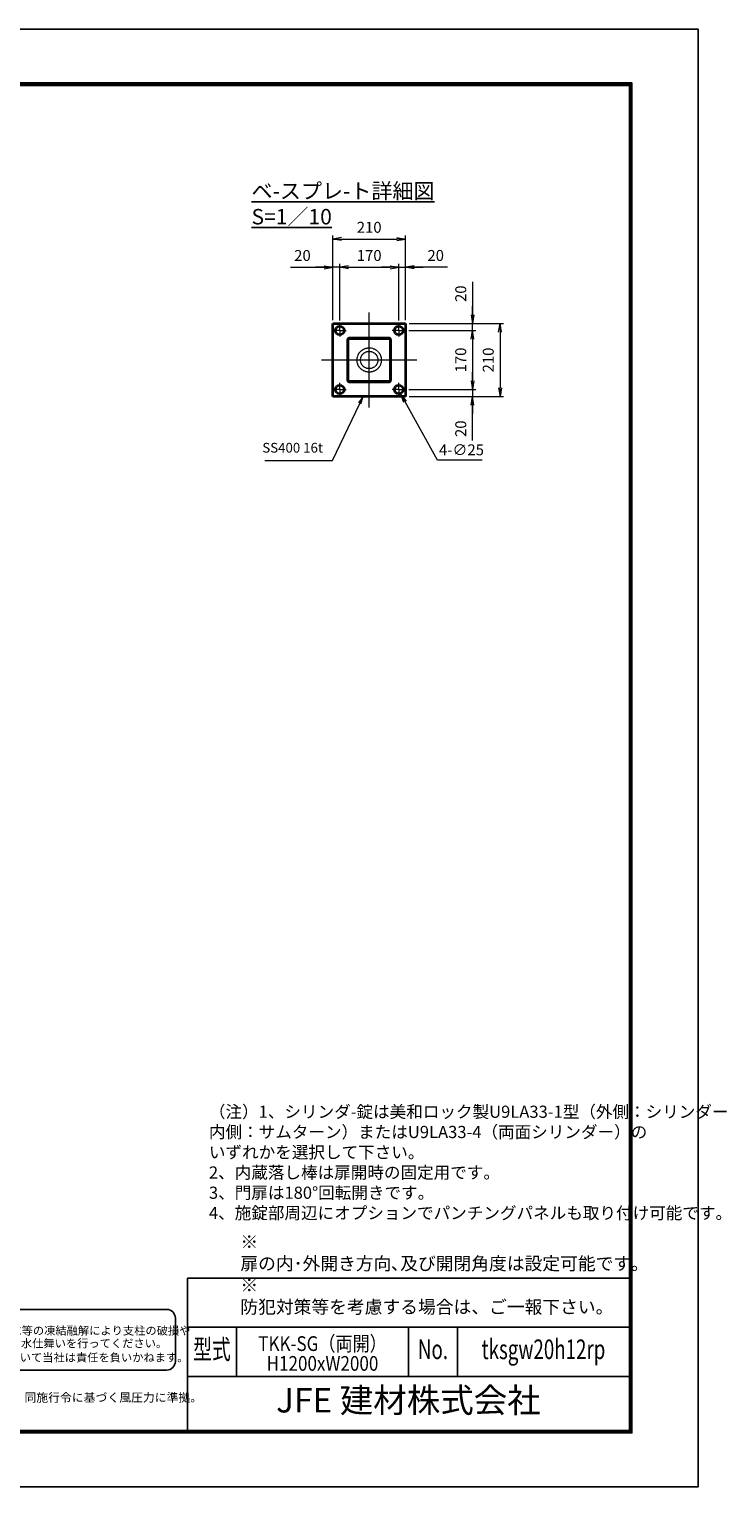
# Model space of a CAD drawing. Units: millimetres. Extents: x 0 to 12045, y 0 to 8400.
# Drawn here: x 8027 to 12045, y 0 to 8400 of the extents above; entities that cross this region are included whole.
import ezdxf
from ezdxf.enums import TextEntityAlignment as Align

# ---------------------------------------------------------------- set-up
doc = ezdxf.new("R2010")
doc.units = ezdxf.units.MM
doc.header["$PDMODE"] = 35
for name, pattern in [('AM_ISO02W050', [7.5, 6, -1.5]), ('AM_ISO08W050', [18, 12, -1.5, 3, -1.5]), ('AM_ISO08W050x2', [9, 6, -0.75, 1.5, -0.75])]:
    doc.linetypes.add(name, pattern=pattern)
for name, color, linetype in [('D-TTL', 2, 'Continuous'), ('D-TTL-TXT', 7, 'Continuous'), ('WAKU', 7, 'Continuous')]:
    doc.layers.add(name, color=color, linetype=linetype)
for name, color, linetype, lineweight in [('外形線', 7, 'Continuous', 35), ('寸法線', 4, 'Continuous', 18), ('文字', 254, 'Continuous', 25), ('軸線', 200, 'AM_ISO08W050', 15), ('隠れ線', 140, 'AM_ISO02W050', 18)]:
    doc.layers.add(name, color=color, linetype=linetype, lineweight=lineweight)
doc.styles.add('ACISOTS', font='simplex.shx', dxfattribs={"width": 0.8, "bigfont": 'bigfont.shx'})
doc.styles.add('ROMANS', font='romans.shx', dxfattribs={"width": 0.85, "bigfont": 'extfont.shx'})
doc.styles.add('ROMANSE', font='Romans.shx', dxfattribs={"width": 0.7, "bigfont": 'EXTFONT.SHX'})
doc.styles.get("Standard").update_dxf_attribs({"font": 'romans.shx', "width": 0.8, "bigfont": 'bigfont.shx'})
doc.styles.add('ゴシック', font='txt')
doc.dimstyles.new('AM_ISO$0', dxfattribs={"dimtxt": 3.15, "dimasz": 2.5, "dimexe": 1, "dimexo": 1, "dimgap": 1.4, "dimtad": 1, "dimdsep": 46, "dimtxsty": 'ACISOTS', "dimblk": 'OPEN', "dimcen": 0, "dimclrd": 256, "dimclre": 256, "dimclrt": 254, "dimazin": 2, "dimtp": 0.1, "dimtm": 0.1, "dimtfac": 0.71, "dimtix": 1, "dimtmove": 1, "dimatfit": 3, "dimldrblk": 'OPEN', "dimfxl": 0, "dimlwd": -1, "dimlwe": -1, "dimarcsym": 0})
doc.dimstyles.new('AM_ISO$3', dxfattribs={"dimtxt": 3.15, "dimasz": 2.5, "dimexe": 1, "dimexo": 1, "dimgap": 1, "dimtad": 1, "dimtoh": 1, "dimdsep": 46, "dimtxsty": 'ACISOTS', "dimblk": 'OPEN', "dimcen": 0, "dimclrd": 256, "dimclre": 256, "dimclrt": 254, "dimazin": 2, "dimtp": 0.1, "dimtm": 0.1, "dimtfac": 0.71, "dimtix": 1, "dimtofl": 0, "dimtmove": 1, "dimatfit": 0, "dimldrblk": 'OPEN', "dimfxl": 0, "dimlwd": -1, "dimlwe": -1, "dimarcsym": 0})

# ---------------------------------------------------------------- blocks, each defined once
blk = doc.blocks.new('_Open')
at = {"color": 0, "linetype": 'ByBlock', "lineweight": -2}
for p, q in [((-1, 0.17), (0, 0)), ((-1, -0.17), (0, 0)), ((0, 0), (-1, 0))]:
    blk.add_line(p, q, dxfattribs=at)
blk = doc.blocks.new('*D33')
at = {"layer": 'Defpoints', "color": 0}
for p in [(10192.7, 6663.5), (10195.2, 6703.5), (10580.2, 6703.5)]:
    blk.add_point(p, dxfattribs=at)
at = {"layer": '寸法線'}
for p, q in [((10580.2, 6944.3), (10580.2, 6703.5)), ((10580.2, 6753.5), (10580.2, 6803.5)), ((10212.7, 6663.5), (10600.2, 6663.5)), ((10215.2, 6703.5), (10600.2, 6703.5)), ((10580.2, 6663.5), (10580.2, 6703.5)), ((10580.2, 6663.5), (10580.2, 6703.5)), ((10580.2, 6613.5), (10580.2, 6563.5))]:
    blk.add_line(p, q, dxfattribs=at)
at = {"layer": '寸法線', "xscale": 50, "yscale": 50, "zscale": 50}
for p, rotation in [((10580.2, 6703.5), 270), ((10580.2, 6663.5), 90)]:
    blk.add_blockref('_Open', p, dxfattribs=dict(at, rotation=rotation))
at = {"layer": '寸法線', "color": 254, "insert": (10520.7, 6875.5), "char_height": 63, "attachment_point": 5, "rotation": 90, "style": 'ACISOTS'}
blk.add_mtext('20', dxfattribs=at)
blk = doc.blocks.new('*D34')
at = {"layer": 'Defpoints', "color": 0}
for p in [(10192.7, 6663.5), (10192.7, 6323.5), (10580.2, 6323.5)]:
    blk.add_point(p, dxfattribs=at)
at = {"layer": '寸法線'}
for p, q in [((10212.7, 6663.5), (10600.2, 6663.5)), ((10580.2, 6613.5), (10580.2, 6373.5)), ((10212.7, 6323.5), (10600.2, 6323.5))]:
    blk.add_line(p, q, dxfattribs=at)
at = {"layer": '寸法線', "xscale": 50, "yscale": 50, "zscale": 50}
for p, rotation in [((10580.2, 6663.5), 90), ((10580.2, 6323.5), 270)]:
    blk.add_blockref('_Open', p, dxfattribs=dict(at, rotation=rotation))
at = {"layer": '寸法線', "color": 254, "insert": (10520.7, 6493.5), "char_height": 63, "attachment_point": 5, "rotation": 90, "style": 'ACISOTS'}
blk.add_mtext('170', dxfattribs=at)
blk = doc.blocks.new('*D35')
at = {"layer": 'Defpoints', "color": 0}
for p in [(10192.7, 6323.5), (10195.2, 6283.5), (10580.2, 6283.5)]:
    blk.add_point(p, dxfattribs=at)
at = {"layer": '寸法線'}
for p, q in [((10580.2, 6373.5), (10580.2, 6423.5)), ((10212.7, 6323.5), (10600.2, 6323.5)), ((10580.2, 6323.5), (10580.2, 6283.5)), ((10580.2, 6323.5), (10580.2, 6283.5)), ((10215.2, 6283.5), (10600.2, 6283.5)), ((10580.2, 6028.7), (10580.2, 6283.5)), ((10580.2, 6233.5), (10580.2, 6183.5))]:
    blk.add_line(p, q, dxfattribs=at)
at = {"layer": '寸法線', "xscale": 50, "yscale": 50, "zscale": 50}
for p, rotation in [((10580.2, 6323.5), 270), ((10580.2, 6283.5), 90)]:
    blk.add_blockref('_Open', p, dxfattribs=dict(at, rotation=rotation))
at = {"layer": '寸法線', "color": 254, "insert": (10520.7, 6097.5), "char_height": 63, "attachment_point": 5, "rotation": 90, "style": 'ACISOTS'}
blk.add_mtext('20', dxfattribs=at)
blk = doc.blocks.new('*D36')
at = {"layer": 'Defpoints', "color": 0}
for p in [(10195.2, 6703.5), (10195.2, 6283.5), (10738.8, 6283.5)]:
    blk.add_point(p, dxfattribs=at)
at = {"layer": '寸法線'}
for p, q in [((10215.2, 6703.5), (10758.8, 6703.5)), ((10738.8, 6653.5), (10738.8, 6333.5)), ((10215.2, 6283.5), (10758.8, 6283.5))]:
    blk.add_line(p, q, dxfattribs=at)
at = {"layer": '寸法線', "xscale": 50, "yscale": 50, "zscale": 50}
for p, rotation in [((10738.8, 6703.5), 90), ((10738.8, 6283.5), 270)]:
    blk.add_blockref('_Open', p, dxfattribs=dict(at, rotation=rotation))
at = {"layer": '寸法線', "color": 254, "insert": (10679.3, 6493.5), "char_height": 63, "attachment_point": 5, "rotation": 90, "style": 'ACISOTS'}
blk.add_mtext('210', dxfattribs=at)
blk = doc.blocks.new('*D37')
at = {"layer": 'Defpoints', "color": 0}
for p in [(9775.2, 7028.1), (9775.2, 6703.5), (9815.2, 6701)]:
    blk.add_point(p, dxfattribs=at)
at = {"layer": '寸法線'}
for p, q in [((9532, 7028.1), (9775.2, 7028.1)), ((9725.2, 7028.1), (9675.2, 7028.1)), ((9775.2, 6723.5), (9775.2, 7048.1)), ((9815.2, 7028.1), (9775.2, 7028.1)), ((9815.2, 7028.1), (9775.2, 7028.1)), ((9815.2, 6721), (9815.2, 7048.1)), ((9865.2, 7028.1), (9915.2, 7028.1))]:
    blk.add_line(p, q, dxfattribs=at)
at = {"layer": '寸法線', "xscale": 50, "yscale": 50, "zscale": 50}
blk.add_blockref('_Open', (9775.2, 7028.1), dxfattribs=at)
at = {"layer": '寸法線', "xscale": 50, "yscale": 50, "zscale": 50, "rotation": 180}
blk.add_blockref('_Open', (9815.2, 7028.1), dxfattribs=at)
at = {"layer": '寸法線', "color": 254, "insert": (9600.8, 7087.6), "char_height": 63, "attachment_point": 5, "style": 'ACISOTS'}
blk.add_mtext('20', dxfattribs=at)
blk = doc.blocks.new('*D38')
at = {"layer": 'Defpoints', "color": 0}
for p in [(10155.2, 7028.1), (9815.2, 6701), (10155.2, 6701)]:
    blk.add_point(p, dxfattribs=at)
at = {"layer": '寸法線'}
for p, q in [((9815.2, 6721), (9815.2, 7048.1)), ((9865.2, 7028.1), (10105.2, 7028.1)), ((10155.2, 6721), (10155.2, 7048.1))]:
    blk.add_line(p, q, dxfattribs=at)
at = {"layer": '寸法線', "xscale": 50, "yscale": 50, "zscale": 50, "rotation": 180}
blk.add_blockref('_Open', (9815.2, 7028.1), dxfattribs=at)
at = {"layer": '寸法線', "xscale": 50, "yscale": 50, "zscale": 50}
blk.add_blockref('_Open', (10155.2, 7028.1), dxfattribs=at)
at = {"layer": '寸法線', "color": 254, "insert": (9985.2, 7087.6), "char_height": 63, "attachment_point": 5, "style": 'ACISOTS'}
blk.add_mtext('170', dxfattribs=at)
blk = doc.blocks.new('*D39')
at = {"layer": 'Defpoints', "color": 0}
for p in [(10195.2, 7028.1), (10155.2, 6701), (10195.2, 6703.5)]:
    blk.add_point(p, dxfattribs=at)
at = {"layer": '寸法線'}
for p, q in [((10105.2, 7028.1), (10055.2, 7028.1)), ((10155.2, 6721), (10155.2, 7048.1)), ((10155.2, 7028.1), (10195.2, 7028.1)), ((10155.2, 7028.1), (10195.2, 7028.1)), ((10195.2, 6723.5), (10195.2, 7048.1)), ((10437, 7028.1), (10195.2, 7028.1)), ((10245.2, 7028.1), (10295.2, 7028.1))]:
    blk.add_line(p, q, dxfattribs=at)
at = {"layer": '寸法線', "xscale": 50, "yscale": 50, "zscale": 50}
blk.add_blockref('_Open', (10155.2, 7028.1), dxfattribs=at)
at = {"layer": '寸法線', "xscale": 50, "yscale": 50, "zscale": 50, "rotation": 180}
blk.add_blockref('_Open', (10195.2, 7028.1), dxfattribs=at)
at = {"layer": '寸法線', "color": 254, "insert": (10368.2, 7087.6), "char_height": 63, "attachment_point": 5, "style": 'ACISOTS'}
blk.add_mtext('20', dxfattribs=at)
blk = doc.blocks.new('*D40')
at = {"layer": 'Defpoints', "color": 0}
for p in [(10195.2, 7190.4), (9775.2, 6703.5), (10195.2, 6703.5)]:
    blk.add_point(p, dxfattribs=at)
at = {"layer": '寸法線'}
for p, q in [((9775.2, 6723.5), (9775.2, 7210.4)), ((9825.2, 7190.4), (10145.2, 7190.4)), ((10195.2, 6723.5), (10195.2, 7210.4))]:
    blk.add_line(p, q, dxfattribs=at)
at = {"layer": '寸法線', "xscale": 50, "yscale": 50, "zscale": 50, "rotation": 180}
blk.add_blockref('_Open', (9775.2, 7190.4), dxfattribs=at)
at = {"layer": '寸法線', "xscale": 50, "yscale": 50, "zscale": 50}
blk.add_blockref('_Open', (10195.2, 7190.4), dxfattribs=at)
at = {"layer": '寸法線', "color": 254, "insert": (9985.2, 7249.9), "char_height": 63, "attachment_point": 5, "style": 'ACISOTS'}
blk.add_mtext('210', dxfattribs=at)
blk = doc.blocks.new('*D41')
at = {"layer": 'Defpoints', "color": 0}
for p in [(10144.2, 6340.2), (10168.3, 6296.5)]:
    blk.add_point(p, dxfattribs=at)
at = {"layer": '寸法線'}
for p, q in [((10378.1, 5916.2), (10192.5, 6252.7)), ((10635.7, 5916.2), (10378.1, 5916.2))]:
    blk.add_line(p, q, dxfattribs=at)
at = {"layer": '寸法線', "xscale": 50, "yscale": 50, "zscale": 50, "rotation": 118.8845326800867}
blk.add_blockref('_Open', (10168.3, 6296.5), dxfattribs=at)
at = {"layer": '寸法線', "color": 254, "insert": (10516.9, 5967.7), "char_height": 63, "attachment_point": 5, "style": 'ACISOTS'}
blk.add_mtext('4-∅25', dxfattribs=at)
blk = doc.blocks.new('*S30')
at = {"layer": '寸法線', "linetype": 'Continuous'}
for p, q in [((-87055.1, 2927428.8), (-87080.9, 2927391.9)), ((-87074.2, 2927388.7), (-87055.1, 2927428.8)), ((-87067.5, 2927385.5), (-87055.1, 2927428.8))]:
    blk.add_line(p, q, dxfattribs=at)
at = {"layer": '寸法線'}
for p, q in [((-87230.7, 2927059.7), (-87074.2, 2927388.7)), ((-87620.8, 2927059.7), (-87230.7, 2927059.7))]:
    blk.add_line(p, q, dxfattribs=at)
at = {"layer": '寸法線', "color": 254, "insert": (-87286.7, 2927087.7), "char_height": 56, "attachment_point": 9, "style": 'ACISOTS'}
blk.add_mtext('SS400 16t', dxfattribs=at)

msp = doc.modelspace()

# ---------------------------------------------------------------- linework, layer by layer
at = {"layer": 'D-TTL', "color": 7}
for p, q in [((8938.286, 1202.143), (8938.286, 325.286)), ((8938.286, 1202.143), (11484, 1202.143)), ((8938.286, 919.286), (11484, 919.286)), ((9221.143, 919.286), (9221.143, 636.429)), ((10211.143, 919.286), (10211.143, 636.429)), ((10494, 919.286), (10494, 636.429)), ((8938.286, 636.429), (11484, 636.429))]:
    msp.add_line(p, q, dxfattribs=at)
for points in [[(0, 0), (11880, 0), (11880, 8400), (0, 8400)], [(381.857, 8089.714), (11498.143, 8089.714), (11498.143, 311.143), (381.857, 311.143)], [(385.393, 8086.179), (11494.607, 8086.179), (11494.607, 314.679), (385.393, 314.679)], [(388.929, 8082.643), (11491.071, 8082.643), (11491.071, 318.214), (388.929, 318.214)], [(392.464, 8079.107), (11487.536, 8079.107), (11487.536, 321.75), (392.464, 321.75)], [(396, 8075.571), (11484, 8075.571), (11484, 325.286), (396, 325.286)]]:
    msp.add_lwpolyline(points, close=True, dxfattribs=at)
at = {"layer": 'D-TTL-TXT', "color": 2}
msp.add_lwpolyline([(8818.628, 672.584, 0.41421356), (8868.628, 722.584), (8868.628, 972.584, 0.41421356), (8818.628, 1022.584), (6373.078, 1022.584, 0.41421356), (6323.078, 972.584), (6323.078, 722.584, 0.41421356), (6373.078, 672.584)], format="xyb", close=True, dxfattribs=at)
at = {"layer": '外形線'}
for p, q in [((9775.152, 6703.537), (10195.152, 6703.537)), ((9775.152, 6283.537), (9775.152, 6703.537)), ((10195.152, 6703.537), (10195.152, 6283.537)), ((9860.152, 6608.537), (9860.152, 6378.537)), ((10100.152, 6618.537), (9870.152, 6618.537)), ((10110.152, 6378.537), (10110.152, 6608.537)), ((9870.152, 6368.537), (10100.152, 6368.537)), ((10195.152, 6283.537), (9775.152, 6283.537))]:
    msp.add_line(p, q, dxfattribs=at)
for centre in [(9815.152, 6663.537), (10155.152, 6663.537), (9815.152, 6323.537), (10155.152, 6323.537)]:
    msp.add_circle(centre, 25, dxfattribs=at)
for centre, start, end in [((9870.152, 6608.537), 90, 180), ((10100.152, 6608.537), 0, 90), ((9870.152, 6378.537), 180, 270), ((10100.152, 6378.537), 270, 0)]:
    msp.add_arc(centre, 10, start, end, dxfattribs=at)
at = {"layer": '軸線'}
for p, q in [((9985.152, 6219.537), (9985.152, 6767.537)), ((9815.152, 6663.537), (9777.652, 6663.537)), ((9815.152, 6663.537), (9815.152, 6701.037)), ((9815.152, 6663.537), (9852.652, 6663.537)), ((9815.152, 6663.537), (9815.152, 6626.037)), ((10155.152, 6663.537), (10117.652, 6663.537)), ((10155.152, 6663.537), (10155.152, 6701.037)), ((10155.152, 6663.537), (10192.652, 6663.537)), ((10155.152, 6663.537), (10155.152, 6626.037)), ((9711.152, 6493.537), (10259.152, 6493.537)), ((9815.152, 6323.537), (9777.652, 6323.537)), ((9815.152, 6323.537), (9815.152, 6361.037)), ((9815.152, 6323.537), (9852.652, 6323.537)), ((9815.152, 6323.537), (9815.152, 6286.037)), ((10155.152, 6323.537), (10117.652, 6323.537)), ((10155.152, 6323.537), (10155.152, 6361.037)), ((10155.152, 6323.537), (10192.652, 6323.537)), ((10155.152, 6323.537), (10155.152, 6286.037))]:
    msp.add_line(p, q, dxfattribs=at)
at = {"layer": '軸線', "linetype": 'AM_ISO08W050x2'}
for p, q in [((9971.952, 6493.537), (9998.352, 6493.537)), ((9985.152, 6480.337), (9985.152, 6506.737))]:
    msp.add_line(p, q, dxfattribs=at)
at = {"layer": '隠れ線'}
for p, q in [((9866.552, 6608.537), (9866.552, 6378.537)), ((10100.152, 6612.137), (9870.152, 6612.137)), ((10103.752, 6378.537), (10103.752, 6608.537)), ((9870.152, 6374.937), (10100.152, 6374.937))]:
    msp.add_line(p, q, dxfattribs=at)
for radius in [70, 50]:
    msp.add_circle((9985.152, 6493.537), radius, dxfattribs=at)
for centre, start, end in [((9870.152, 6608.537), 90, 180), ((10100.152, 6608.537), 0, 90), ((9870.152, 6378.537), 180, 270), ((10100.152, 6378.537), 270, 0)]:
    msp.add_arc(centre, 3.6, start, end, dxfattribs=at)

# ---------------------------------------------------------------- block references
at = {"layer": '寸法線'}
msp.add_blockref('*S30', (97005.384, -2921145.271), dxfattribs=at)

# ---------------------------------------------------------------- texts
at = {"layer": 'D-TTL-TXT', "style": 'ゴシック'}
for s, p in [('凍結の恐れがある場所への設置は、内部に溜まった雨水等の凍結融解により支柱の破損や', (6363.26, 876.697)), ('コンクリート基礎の破損の恐れがありますので施工時、水仕舞いを行ってください。', (6359.149, 803.274)), ('施工による水仕舞い不備で起こる支柱・基礎の破損について当社は責任を負いかねます。 ', (6352.157, 721.782))]:
    msp.add_text(s, height=47.5, dxfattribs=at).set_placement(p)
at = {"layer": 'D-TTL-TXT', "style": 'ROMANSE', "width": 0.7}
for s, height, p in [('型式', 113.1429, (9079.714, 777.857)), ('No.', 113.1429, (10352.571, 777.857)), ('tksgw20h12rp', 113.14286, (10989, 777.857))]:
    msp.add_text(s, height=height, dxfattribs=at).set_placement(p, align=Align.MIDDLE)
at = {"layer": 'D-TTL-TXT', "style": 'ROMANSE'}
msp.add_text('JFE 建材株式会社', height=141.4286, dxfattribs=at).set_placement((10211.143, 480.857), align=Align.MIDDLE)
at = {"layer": 'D-TTL-TXT', "linetype": 'Continuous', "style": 'ゴシック'}
msp.add_text('（設計条件）風荷重：昭和57年改正 建築基準法・同施行令に基づく風圧力に準拠。', height=50, dxfattribs=at).set_placement((6476.286, 490.157))
at = {"layer": 'WAKU', "style": 'ROMANS', "width": 0.85}
for s, height, p in [('TKK-SG（両開）', 84.8571, (9716.143, 783.029)), ('H1200xW2000', 84.85714, (9716.143, 668.833))]:
    msp.add_text(s, height=height, dxfattribs=at).set_placement(p, align=Align.CENTER)
at = {"layer": '文字', "color": 254, "lineweight": 25, "insert": (9307.379, 7511.965), "char_height": 88.88889, "attachment_point": 1}
msp.add_mtext_dynamic_manual_height_columns('{\\Lベ-スプレ-ト詳細図 S=1／10}', width=1516.93227, gutter_width=444.444, heights=[0], dxfattribs=at)
at = {"layer": '文字', "color": 254, "lineweight": 25, "attachment_point": 1}
for s, insert, char_height, width in [('（注）1、シリンダ-錠は美和ロック製U9LA33-1型（外側：シリンダー\\P\u3000       内側：サムターン）またはU9LA33-4（両面シリンダー）の\\P\u3000\u3000     いずれかを選択して下さい。\\P     2、内蔵落し棒は扉開時の固定用です。\\P     3、門扉は180°回転開きです。\\P     4、施錠部周辺にオプションでパンチングパネルも取り付け可能です。\\P     ', (9062.011, 2196.54), 70, 2495.99695), ('※ 扉の内･外開き方向､及び開閉角度は設定可能です｡\\P※ 防犯対策等を考慮する場合は、ご一報下さい。', (9243.125, 1449.28), 75, 2021.19724)]:
    msp.add_mtext(s, dxfattribs=dict(at, insert=insert, char_height=char_height, width=width))

# ---------------------------------------------------------------- dimensions: what is measured, and where the dimension line sits
at = {"layer": '寸法線'}
for base, p1, p2, override, picture, middle in [((10195.152, 7190.352), (9775.152, 6703.537), (10195.152, 6703.537), {"dimscale": 20, "dimlfac": 0.5, "dimpost": ''}, '*D40', (9985.152, 7249.852)), ((10155.152, 7028.134), (9815.152, 6701.037), (10155.152, 6701.037), {"dimscale": 20, "dimlfac": 0.5}, '*D38', (9985.152, 7087.634))]:
    dim = msp.add_linear_dim(base=base, p1=p1, p2=p2, dimstyle='AM_ISO$0', override=override, dxfattribs=at)
    dim.commit()
    dim.dimension.update_dxf_attribs({"geometry": picture, "text_midpoint": middle})
for base, p1, p2, picture, middle in [((9775.152, 7028.134), (9815.152, 6701.037), (9775.152, 6703.537), '*D37', (9600.848, 7077.509)), ((10195.152, 7028.134), (10155.152, 6701.037), (10195.152, 6703.537), '*D39', (10368.216, 7066.117))]:
    dim = msp.add_linear_dim(base=base, p1=p1, p2=p2, dimstyle='AM_ISO$0', override={"dimscale": 20, "dimlfac": 0.5}, dxfattribs=at)
    dim.commit()
    dim.dimension.update_dxf_attribs({"geometry": picture, "text_midpoint": middle, "dimtype": 160})
for base, p1, p2, picture, middle in [((10580.19, 6703.537), (10192.652, 6663.537), (10195.152, 6703.537), '*D33', (10546.038, 6875.517)), ((10580.19, 6283.537), (10192.652, 6323.537), (10195.152, 6283.537), '*D35', (10552.419, 6097.507))]:
    dim = msp.add_linear_dim(base=base, p1=p1, p2=p2, angle=90, dimstyle='AM_ISO$0', override={"dimscale": 20, "dimlfac": 0.5}, dxfattribs=at)
    dim.commit()
    dim.dimension.update_dxf_attribs({"geometry": picture, "text_midpoint": middle, "dimtype": 160})
for base, p1, p2, picture, middle in [((10580.19, 6323.537), (10192.652, 6663.537), (10192.652, 6323.537), '*D34', (10520.69, 6493.537)), ((10738.824, 6283.537), (10195.152, 6703.537), (10195.152, 6283.537), '*D36', (10679.324, 6493.537))]:
    dim = msp.add_linear_dim(base=base, p1=p1, p2=p2, angle=90, dimstyle='AM_ISO$0', override={"dimscale": 20, "dimlfac": 0.5}, dxfattribs=at)
    dim.commit()
    dim.dimension.update_dxf_attribs({"geometry": picture, "text_midpoint": middle})
dim = msp.add_diameter_dim_2p(p1=(10144.161, 6340.239), p2=(10168.313, 6296.459), text='4-<>', dimstyle='AM_ISO$3', override={"dimscale": 20, "dimlfac": 0.5}, dxfattribs=at)
dim.commit()
dim.dimension.update_dxf_attribs({"geometry": '*D41', "text_midpoint": (10378.082, 5916.22), "dimtype": 163})

doc.saveas('drawing.dxf')
